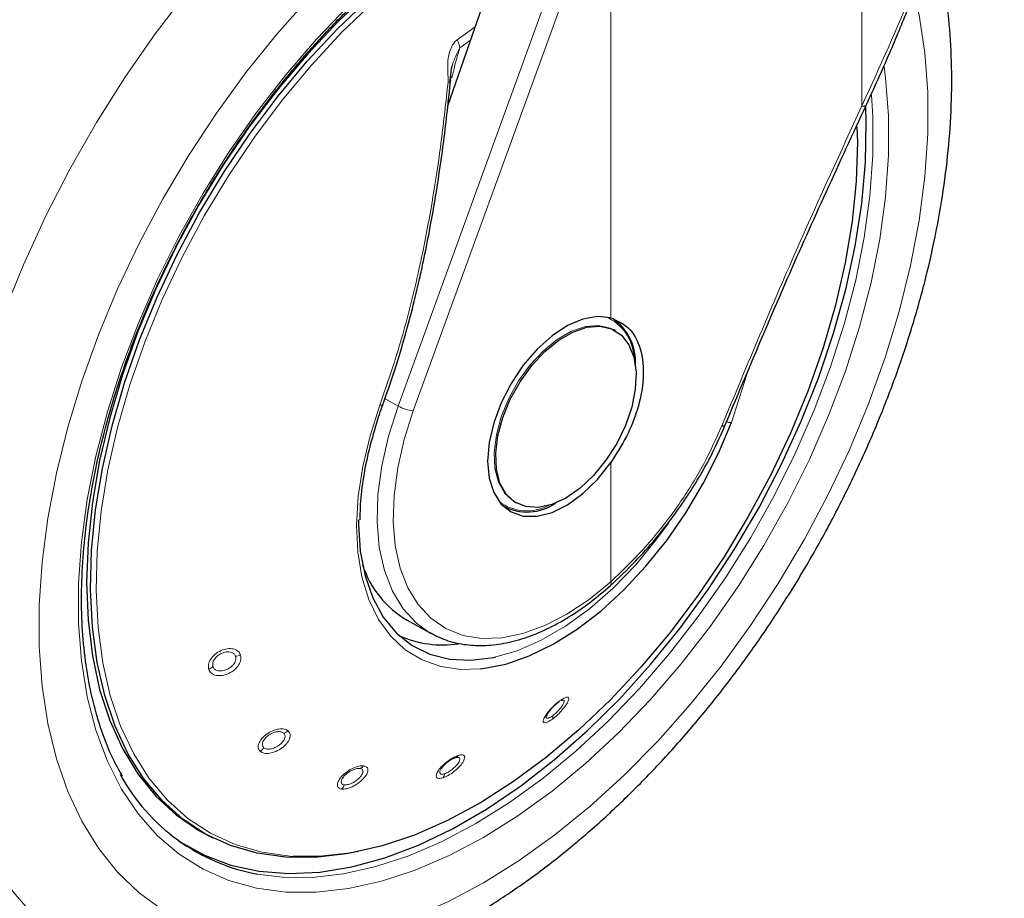
# Model space of a CAD drawing. Units: millimetres. Extents: x 0 to 210, y 0 to 297.
# Drawn here: x 161 to 165, y 125 to 129 of the extents above; entities that cross this region are included whole.
import ezdxf

# ---------------------------------------------------------------- set-up
doc = ezdxf.new("R2010")
doc.units = ezdxf.units.MM
doc.linetypes.add('SLD-Durchgehend', pattern=[0])

msp = doc.modelspace()

# ---------------------------------------------------------------- linework, layer by layer
at = {"color": 8, "linetype": 'SLD-Durchgehend', "lineweight": 18}
for p, q in [((164.79701, 128.44927), (164.79701, 129.60375)), ((163.64468, 129.50127), (162.78948, 127.15026)), ((163.71063, 129.48007), (162.85543, 127.12906)), ((163.71063, 127.53252), (163.71063, 129.48007)), ((163.12388, 128.79147), (163.04576, 128.73553)), ((163.05681, 128.70004), (163.10395, 128.73439)), ((164.23205, 127.07912), (164.29847, 127.28645)), ((162.78948, 127.15026), (162.73288, 127.18247)), ((163.71063, 126.38991), (163.71063, 126.90553))]:
    msp.add_line(p, q, dxfattribs=at)
at = {"color": 7, "linetype": 'SLD-Durchgehend', "lineweight": 25}
for p, q in [((163.00461, 128.44993), (163.39153, 129.55787)), ((163.72386, 127.52428), (163.7448, 127.50263)), ((163.7308, 127.47568), (163.72442, 127.47936)), ((162.7237, 127.1554), (162.72376, 127.15555)), ((163.24392, 126.71754), (163.24971, 126.7142)), ((163.29445, 126.73456), (163.30083, 126.73088)), ((162.82894, 126.22316), (162.93355, 126.16572)), ((162.9247, 126.17074), (162.93355, 126.16572)), ((161.97127, 125.29004), (161.98825, 125.28163))]:
    msp.add_line(p, q, dxfattribs=at)
at = {"color": 8, "linetype": 'SLD-Durchgehend', "lineweight": 18, "flags": 128}
for points in [[(162.97055, 129.91747), (162.80685, 129.81582), (162.64409, 129.70043), (162.48321, 129.57196), (162.32511, 129.43116), (162.17072, 129.27883), (162.0209, 129.11584), (161.87652, 128.94312), (161.73841, 128.76167), (161.60736, 128.57252), (161.48411, 128.37676), (161.36938, 128.17551), (161.26382, 127.96992), (161.16804, 127.76117), (161.08258, 127.55046), (161.00793, 127.33898), (160.94453, 127.12796), (160.89273, 126.9186), (160.85284, 126.7121), (160.82507, 126.50965), (160.80959, 126.31239), (160.80649, 126.12147), (160.81579, 125.93798), (160.83742, 125.76297), (160.87128, 125.59743), (160.91716, 125.44233), (160.9748, 125.29854), (161.04388, 125.16689), (161.12399, 125.04813), (161.21467, 124.94295), (161.31542, 124.85195), (161.42564, 124.77565), (161.54471, 124.71448), (161.67195, 124.6688), (161.72822, 124.65416)], [(165.02413, 128.93278), (165.04453, 128.84168), (165.06939, 128.67943), (165.08185, 128.50828), (165.08185, 128.32936), (165.06939, 128.14382), (165.04453, 127.95287), (165.00745, 127.75774), (164.95838, 127.5597), (164.89765, 127.36003), (164.82565, 127.16004), (164.74284, 126.96101), (164.64975, 126.76423), (164.54701, 126.57099), (164.43526, 126.38254), (164.31524, 126.2001), (164.18773, 126.02484), (164.05354, 125.85792), (163.91356, 125.70041), (163.76869, 125.55332), (163.61986, 125.41763), (163.46805, 125.2942), (163.31423, 125.18384), (163.15942, 125.08726), (163.0046, 125.00509), (162.85079, 124.93786), (162.69897, 124.88601), (162.55015, 124.84988), (162.40527, 124.82969), (162.26529, 124.82558), (162.13111, 124.83758), (162.00359, 124.86561), (161.88357, 124.90948), (161.77183, 124.96892), (161.66908, 125.04353), (161.576, 125.13283), (161.49319, 125.23625), (161.42118, 125.35311), (161.36045, 125.48265), (161.31138, 125.62404), (161.2743, 125.77636), (161.24945, 125.93862), (161.23698, 126.10976), (161.23698, 126.28868), (161.24945, 126.47422), (161.2743, 126.66518), (161.31138, 126.86031), (161.36045, 127.05835), (161.42118, 127.25801), (161.49319, 127.45801), (161.576, 127.65704), (161.66908, 127.85381), (161.77183, 128.04705), (161.88357, 128.2355), (162.00359, 128.41795), (162.13111, 128.5932), (162.26529, 128.76012), (162.40527, 128.91764), (162.55015, 129.06472), (162.69897, 129.20041), (162.85079, 129.32384), (163.0046, 129.4342), (163.15942, 129.53078), (163.15942, 129.53078)], [(163.15942, 125.28326), (163.01065, 125.20467), (162.86294, 125.14125), (162.71738, 125.09344), (162.575, 125.0616), (162.43683, 125.04595), (162.30387, 125.04661), (162.17707, 125.06356), (162.05735, 125.0967), (161.94557, 125.14577), (161.84254, 125.21043), (161.74899, 125.29022), (161.66561, 125.38454), (161.59299, 125.49274), (161.53165, 125.61401), (161.48205, 125.74751), (161.44452, 125.89225), (161.41936, 126.0472), (161.40673, 126.21124), (161.40673, 126.38319), (161.41936, 126.56182), (161.44452, 126.74582), (161.48205, 126.93389), (161.53165, 127.12465), (161.59299, 127.31675), (161.66561, 127.50879), (161.74899, 127.69939), (161.84254, 127.88717), (161.94557, 128.0708), (162.05735, 128.24893), (162.17707, 128.42029), (162.30387, 128.58364), (162.43683, 128.73781), (162.575, 128.88169), (162.71738, 129.01424), (162.86294, 129.1345), (163.01065, 129.2416), (163.15942, 129.33478), (163.30819, 129.41337), (163.34745, 129.43166)], [(162.33555, 125.20104), (162.32169, 125.20195), (162.19983, 125.21917), (162.08503, 125.25239), (161.97817, 125.30135), (161.88005, 125.36568), (161.79143, 125.4449), (161.71297, 125.5384), (161.64528, 125.64547), (161.58885, 125.7653), (161.54414, 125.89698), (161.51146, 126.03952), (161.49108, 126.19181), (161.48314, 126.35272), (161.48771, 126.52102), (161.50475, 126.69543), (161.53414, 126.87463), (161.57564, 127.05725), (161.62894, 127.24192), (161.69365, 127.42722), (161.76926, 127.61175), (161.85521, 127.79411), (161.95083, 127.97292), (162.05542, 128.14681), (162.16816, 128.31447), (162.28821, 128.47462), (162.41465, 128.62605), (162.54652, 128.76761), (162.68283, 128.89822), (162.82254, 129.01689), (162.96457, 129.12273), (163.10787, 129.21492), (163.25134, 129.29276), (163.30834, 129.31966)], [(164.89306, 128.61952), (164.89948, 128.57084), (164.9121, 128.4068), (164.9121, 128.23485), (164.89948, 128.05623), (164.87431, 127.87222), (164.83679, 127.68416), (164.78718, 127.49339), (164.72585, 127.3013), (164.65323, 127.10926), (164.56984, 126.91866), (164.4763, 126.73087), (164.37326, 126.54725), (164.26148, 126.36912), (164.14176, 126.19775), (164.01496, 126.0344), (163.882, 125.88023), (163.74383, 125.73635), (163.60145, 125.60381), (163.45589, 125.48355), (163.30819, 125.37644), (163.15942, 125.28326)], [(164.83853, 128.49525), (164.84398, 128.40372), (164.84398, 128.23522), (164.8316, 128.06019), (164.80694, 127.87989), (164.77018, 127.6956), (164.72157, 127.50867), (164.66147, 127.32044), (164.5903, 127.13226), (164.5086, 126.94549), (164.41693, 126.76148), (164.31597, 126.58155), (164.20644, 126.407), (164.08912, 126.23908), (163.96487, 126.07901), (163.83459, 125.92794), (163.69919, 125.78696), (163.55968, 125.65708), (163.41704, 125.53924), (163.27231, 125.43428), (163.12653, 125.34297), (162.98075, 125.26597), (162.83602, 125.20382), (162.69338, 125.15697), (162.55386, 125.12577), (162.41847, 125.11044), (162.28818, 125.11108), (162.18311, 125.12401)], [(163.29507, 126.73421), (163.28906, 126.73783), (163.2514, 126.77227), (163.22431, 126.82042), (163.20889, 126.88029), (163.20577, 126.94944), (163.21509, 127.02504), (163.23645, 127.104), (163.269, 127.18308), (163.31138, 127.25904), (163.36188, 127.32877), (163.41841, 127.38942), (163.47867, 127.43851), (163.5402, 127.47403), (163.60046, 127.49452), (163.65699, 127.49914), (163.70749, 127.4877), (163.72442, 127.47936)], [(162.7114, 127.15469), (162.66822, 127.02064), (162.63668, 126.88811), (162.61723, 126.75903), (162.61016, 126.63524), (162.61556, 126.51855), (162.63336, 126.41062), (162.66331, 126.31302), (162.70496, 126.22715), (162.75772, 126.15425), (162.82083, 126.09538), (162.89338, 126.05137), (162.97433, 126.02288), (163.06249, 126.0103), (163.14442, 126.01248)], [(162.78948, 127.15026), (162.748, 127.0202), (162.71872, 126.89188), (162.70213, 126.76747), (162.6985, 126.64902), (162.70789, 126.53853), (162.73016, 126.43783), (162.76492, 126.34861), (162.8116, 126.27236), (162.86942, 126.21036), (162.9247, 126.17074)], [(162.7114, 127.15469), (162.71592, 127.154), (162.71959, 127.15386), (162.72219, 127.15427), (162.7236, 127.15522), (162.7237, 127.1554)], [(162.85543, 127.12906), (162.81583, 127.00489), (162.78788, 126.88239), (162.77203, 126.76361), (162.76857, 126.65054), (162.77754, 126.54505), (162.7988, 126.44891), (162.83199, 126.36374), (162.87655, 126.29095), (162.93175, 126.23175), (162.99665, 126.18714), (163.07018, 126.15787), (163.15111, 126.14441), (163.23808, 126.147), (163.32965, 126.16559), (163.42428, 126.19988), (163.52039, 126.24929), (163.61637, 126.31298), (163.71063, 126.38991)], [(163.21249, 126.06424), (163.3049, 126.0913), (163.40919, 126.13667), (163.51427, 126.19763), (163.6185, 126.27322), (163.72025, 126.36225), (163.81793, 126.46335), (163.91003, 126.57494), (163.96027, 126.64372)]]:
    msp.add_lwpolyline(points, dxfattribs=at)
at = {"color": 7, "linetype": 'SLD-Durchgehend', "lineweight": 25, "flags": 128}
for points in [[(162.61742, 125.22229), (162.5649, 125.21221), (162.43096, 125.19708), (162.30222, 125.19817), (162.17965, 125.21549), (162.06418, 125.2489), (161.9567, 125.29815), (161.85802, 125.36285), (161.76888, 125.44253), (161.68997, 125.53657), (161.62188, 125.64426), (161.56513, 125.76479), (161.52015, 125.89723), (161.48729, 126.04059), (161.46679, 126.19377), (161.45881, 126.35561), (161.4634, 126.52489), (161.48054, 126.70031), (161.51009, 126.88054), (161.55184, 127.06423), (161.60545, 127.24996), (161.67053, 127.43634), (161.74658, 127.62194), (161.83303, 127.80536), (161.92921, 127.9852), (162.0344, 128.1601), (162.14779, 128.32873), (162.26854, 128.48981), (162.39571, 128.64212), (162.52835, 128.7845), (162.66545, 128.91587), (162.80596, 129.03523), (162.94882, 129.14168), (163.09295, 129.2344), (163.23725, 129.3127), (163.31916, 129.35064)], [(163.09901, 129.25801), (162.95455, 129.16732), (162.81118, 129.06276), (162.67, 128.94512), (162.53209, 128.81529), (162.39849, 128.67427), (162.27022, 128.52311), (162.14826, 128.36299), (162.03354, 128.1951), (161.92693, 128.02074), (161.82923, 127.84123), (161.7412, 127.65794), (161.6635, 127.47225), (161.59673, 127.28558), (161.5414, 127.09936), (161.49791, 126.91501), (161.46661, 126.73391), (161.44774, 126.55746), (161.44143, 126.38699), (161.44774, 126.22381), (161.46661, 126.06914), (161.49791, 125.92419), (161.5414, 125.79003), (161.59673, 125.6677), (161.6635, 125.55813), (161.7412, 125.46215), (161.82923, 125.38049), (161.92693, 125.31378), (161.97127, 125.29004)], [(161.83952, 125.26913), (161.84631, 125.26464), (161.9519, 125.20626), (162.06598, 125.16371), (162.18771, 125.13729), (162.31619, 125.12722), (162.45046, 125.13356), (162.58954, 125.15626), (162.73238, 125.19515), (162.87794, 125.24996), (163.02514, 125.32027), (163.17289, 125.40556), (163.32008, 125.5052), (163.46564, 125.61846), (163.60849, 125.74449), (163.74757, 125.88236), (163.88184, 126.03105), (164.01032, 126.18946), (164.13205, 126.35642), (164.24613, 126.53069), (164.35172, 126.71098), (164.44803, 126.89595), (164.53436, 127.08425), (164.61006, 127.27446), (164.67457, 127.46519), (164.72742, 127.65502), (164.76821, 127.84255), (164.79665, 128.02638), (164.81251, 128.20516), (164.81569, 128.37757), (164.81341, 128.44435)], [(164.79701, 128.44927), (164.80452, 128.44851), (164.8104, 128.44898), (164.81438, 128.45063), (164.81608, 128.45284)], [(164.77582, 128.35845), (164.77732, 128.29219), (164.77223, 128.12362), (164.75467, 127.94898), (164.72478, 127.76961), (164.68278, 127.58688), (164.62899, 127.40216), (164.56383, 127.21686), (164.48777, 127.03239), (164.40141, 126.85015), (164.30539, 126.67152), (164.20046, 126.49786), (164.08739, 126.33049), (163.96706, 126.17068), (163.84037, 126.01963), (163.70829, 125.87851), (163.57182, 125.74838), (163.432, 125.63022), (163.28989, 125.52494), (163.14656, 125.43333), (163.00311, 125.3561), (162.86063, 125.29382), (162.72019, 125.24697), (162.58286, 125.2159), (162.44969, 125.20086), (162.33555, 125.20104)], [(163.71063, 127.53252), (163.65275, 127.53821), (163.5893, 127.52662), (163.52281, 127.49822), (163.45592, 127.45413), (163.39131, 127.39613), (163.33155, 127.32651), (163.27902, 127.24805), (163.23582, 127.16389), (163.20367, 127.07738), (163.18385, 126.99197), (163.17716, 126.91106), (163.18385, 126.83788), (163.20367, 126.77534), (163.23582, 126.72595), (163.27902, 126.69167), (163.33155, 126.67386), (163.39131, 126.67324), (163.45592, 126.68984), (163.52281, 126.72298), (163.5893, 126.77135), (163.65275, 126.83302), (163.71063, 126.90553)], [(163.51582, 126.75216), (163.45461, 126.72402), (163.39591, 126.7114), (163.34212, 126.71482), (163.29544, 126.73415), (163.25778, 126.76859), (163.23069, 126.81673), (163.21527, 126.87661), (163.21215, 126.94576), (163.22147, 127.02136), (163.24283, 127.10032), (163.27538, 127.17939), (163.31776, 127.25535), (163.36826, 127.32509), (163.42479, 127.38574), (163.48505, 127.43483), (163.54658, 127.47035), (163.60684, 127.49083), (163.66337, 127.49546), (163.71387, 127.48402), (163.75626, 127.457), (163.7888, 127.41549), (163.81017, 127.36121), (163.81948, 127.29636), (163.81637, 127.22361), (163.80094, 127.14594), (163.77385, 127.06651), (163.73619, 126.98859), (163.68951, 126.91537), (163.63572, 126.84984), (163.57702, 126.79469), (163.51582, 126.75216)], [(163.14442, 126.01248), (163.15661, 126.01382), (163.25533, 126.03338), (163.35722, 126.06872), (163.46081, 126.11931), (163.56461, 126.18442), (163.66713, 126.26313), (163.76688, 126.35429), (163.86242, 126.45658), (163.95238, 126.56854), (164.03546, 126.68855), (164.11047, 126.81487), (164.17631, 126.94569), (164.23205, 127.07912)], [(164.19087, 127.06443), (164.19724, 127.06424), (164.20201, 127.06501), (164.20498, 127.06671), (164.20598, 127.06868)], [(162.61831, 126.65764), (162.61833, 126.63913), (162.62607, 126.52258), (162.6468, 126.4156), (162.68021, 126.31985), (162.72578, 126.23682), (162.78279, 126.1678), (162.85036, 126.11389), (162.92744, 126.07591), (163.01281, 126.05445), (163.10516, 126.04986), (163.20303, 126.06221), (163.21249, 126.06424)]]:
    msp.add_lwpolyline(points, dxfattribs=at)
at = {"color": 8, "linetype": 'SLD-Durchgehend', "lineweight": 18}
for centre, radius, start, end in [((162.93017, 128.68005), 0.12821, 8.97501, 25.63753), ((163.01404, 128.61396), 0.06171, 262.57134, 272.18922), ((163.60623, 127.34948), 0.20465, 2.76845, 66.27968), ((162.87335, 127.29796), 0.16985, 240.41343, 263.9465), ((164.22915, 127.12462), 0.04559, 247.75942, 273.64559), ((163.34737, 126.89609), 0.19975, 232.85198, 298.11064), ((163.69621, 126.38309), 0.01595, 321.05012, 25.32513), ((162.07902, 126.13504), 0.06799, 275.98909, 295.05341), ((161.94495, 126.06697), 0.0622, 294.05529, 314.29298), ((163.47629, 125.87836), 0.01299, 290.33139, 341.37591), ((163.431, 125.80487), 0.02856, 340.89762, 10.86769), ((162.28132, 125.7882), 0.05501, 284.06981, 306.85099), ((162.15686, 125.70515), 0.06135, 305.84883, 327.02376), ((163.02642, 125.65232), 0.02666, 292.89395, 327.94288), ((162.61075, 125.62107), 0.0414, 289.93439, 317.33788), ((162.94899, 125.56421), 0.0422, 326.96764, 352.69901), ((162.50556, 125.53021), 0.05451, 316.30561, 339.08571)]:
    msp.add_arc(centre, radius, start, end, dxfattribs=at)
at = {"color": 7, "linetype": 'SLD-Durchgehend', "lineweight": 25}
for centre, radius, start, end in [((163.59007, 127.34163), 0.22724, 356.23396, 55.22684), ((163.34773, 126.91028), 0.21872, 241.51621, 304.89475), ((163.04814, 126.59718), 0.43352, 197.86602, 239.62615), ((162.98317, 126.58026), 0.46399, 246.10194, 278.5139), ((162.33746, 125.9641), 0.85415, 208.54385, 259.5895)]:
    msp.add_arc(centre, radius, start, end, dxfattribs=at)
for points, knots in [([(162.69264, 130.59247), (162.64766, 130.58009), (162.54822, 130.55273), (162.39379, 130.49293), (162.22986, 130.41682), (162.06632, 130.32641), (161.90419, 130.22289), (161.74438, 130.10687), (161.58772, 129.97914), (161.43494, 129.84048), (161.28673, 129.6917), (161.14374, 129.53359), (161.00661, 129.36699), (160.87595, 129.19275), (160.75233, 129.01173), (160.63634, 128.82482), (160.5285, 128.63292), (160.42936, 128.43697), (160.3394, 128.23788), (160.25908, 128.03661), (160.18885, 127.83407), (160.12909, 127.63121), (160.08021, 127.42893), (160.04254, 127.22817), (160.01644, 127.02983), (160.00221, 126.83483), (160.00016, 126.64412), (160.01056, 126.45869), (160.0336, 126.27964), (160.06941, 126.10815), (160.11792, 125.9454), (160.17899, 125.79276), (160.25179, 125.65099), (160.33702, 125.52268), (160.40302, 125.4366), (160.44354, 125.39732), (160.44854, 125.39248)], [0, 0, 0, 0, 0.0249036, 0.0550574, 0.0854285, 0.1159282, 0.1464843, 0.177034, 0.2075485, 0.2380141, 0.2684269, 0.2987893, 0.3291073, 0.3593897, 0.3896464, 0.4198882, 0.4501263, 0.480371, 0.5106312, 0.5409185, 0.5712444, 0.6016203, 0.6320566, 0.6625622, 0.693143, 0.7238003, 0.754527, 0.785304, 0.8160832, 0.8467929, 0.8773426, 0.9076247, 0.9375315, 0.9669796, 0.9959321, 1, 1, 1, 1]), ([(164.81608, 128.45285), (164.85035, 128.5275), (164.91364, 128.66537), (164.99375, 128.85998), (165.05601, 129.02152), (165.10323, 129.15186), (165.14877, 129.28379), (165.2025, 129.44888), (165.27002, 129.67718), (165.3462, 129.96779), (165.38967, 130.18563), (165.41341, 130.30462)], [0, 0, 0, 0, 0.1290055, 0.238248, 0.3277384, 0.3974807, 0.4524201, 0.5427966, 0.6641695, 0.8165569, 1, 1, 1, 1]), ([(161.59738, 125.54722), (161.58314, 125.57233), (161.54891, 125.63265), (161.50608, 125.74146), (161.46776, 125.8706), (161.44038, 126.00957), (161.4237, 126.15699), (161.41797, 126.3121), (161.42322, 126.47386), (161.43946, 126.64126), (161.46662, 126.8132), (161.50454, 126.98856), (161.55302, 127.16619), (161.61174, 127.34493), (161.68033, 127.5236), (161.75837, 127.70102), (161.84535, 127.87602), (161.9407, 128.04746), (162.0438, 128.2142), (162.15396, 128.37516), (162.27047, 128.52927), (162.39254, 128.67552), (162.51936, 128.81297), (162.65008, 128.94071), (162.78384, 129.05794), (162.91971, 129.16387), (163.04013, 129.2465), (163.13897, 129.30666), (163.23344, 129.35964), (163.29842, 129.38991), (163.33956, 129.40907)], [0, 0, 0, 0, 0.0267767, 0.0643317, 0.1017629, 0.1391138, 0.17642, 0.2137071, 0.2509904, 0.2882783, 0.3255774, 0.3628904, 0.4002176, 0.4375581, 0.4749101, 0.5122711, 0.5496386, 0.5870099, 0.6243822, 0.6617521, 0.6991164, 0.7364722, 0.7738167, 0.8111473, 0.8484617, 0.8857578, 0.923035, 0.9466871, 0.9662469, 1, 1, 1, 1]), ([(161.73863, 124.65374), (161.76187, 124.64815), (161.83188, 124.63132), (161.95382, 124.61914), (162.10364, 124.61627), (162.25801, 124.62897), (162.416, 124.65635), (162.57691, 124.69874), (162.7398, 124.75595), (162.90111, 124.82659), (163.0168, 124.88698), (163.10698, 124.93839), (163.19956, 124.99398), (163.3361, 125.08508), (163.49499, 125.20506), (163.65046, 125.33647), (163.80181, 125.47854), (163.94837, 125.63049), (164.0895, 125.79148), (164.22457, 125.96069), (164.35298, 126.13726), (164.47415, 126.32031), (164.58752, 126.50896), (164.69255, 126.7023), (164.78873, 126.89939), (164.87557, 127.09929), (164.95262, 127.30108), (165.01945, 127.50383), (165.07567, 127.7066), (165.1209, 127.90848), (165.1548, 128.10855), (165.17703, 128.3059), (165.18726, 128.49958), (165.18534, 128.68872), (165.17046, 128.87197), (165.14661, 129.03498), (165.12173, 129.1331), (165.11105, 129.17523)], [0, 0, 0, 0, 0.01404658, 0.04230975, 0.07094712, 0.10002231, 0.12954876, 0.15949102, 0.18977596, 0.22031109, 0.24958236, 0.2547456, 0.2712315, 0.30203655, 0.33280378, 0.3635297, 0.39420423, 0.42482576, 0.45539814, 0.48592858, 0.51642628, 0.5469016, 0.57736555, 0.60782949, 0.63830273, 0.66879539, 0.69931921, 0.72988579, 0.76050624, 0.79119072, 0.82194738, 0.85278093, 0.8836902, 0.9146647, 0.94568006, 0.97667351, 1, 1, 1, 1]), ([(163.0164, 128.5523), (163.01692, 128.56699), (163.01768, 128.58862), (163.02088, 128.612), (163.02329, 128.61975), (163.0239, 128.62171)], [0, 0, 0, 0, 0.6123661, 0.9017452, 1, 1, 1, 1]), ([(162.72371, 127.1554), (162.74379, 127.21289), (162.78089, 127.31905), (162.82476, 127.4689), (162.85738, 127.59308), (162.88112, 127.69303), (162.90331, 127.79394), (162.92853, 127.9198), (162.95864, 128.09281), (162.99065, 128.31139), (163.00787, 128.47296), (163.01727, 128.5612)], [0, 0, 0, 0, 0.1290758, 0.2383877, 0.3279349, 0.3977251, 0.4526834, 0.5430549, 0.6644096, 0.8167291, 1, 1, 1, 1]), ([(164.20598, 127.06868), (164.29437, 127.28006), (164.48972, 127.74721), (164.70062, 128.20319), (164.81608, 128.45285)], [0, 0, 0, 0, 0.4524898, 1, 1, 1, 1]), ([(163.71063, 127.53252), (163.74028, 127.51888), (163.79958, 127.4916), (163.84797, 127.3889), (163.85557, 127.26505), (163.82908, 127.13686), (163.78164, 127.01607), (163.7343, 126.94238), (163.71063, 126.90553)], [0, 0, 0, 0, 0.1865443, 0.3730673, 0.5594814, 0.7062759, 0.8531465, 1, 1, 1, 1]), ([(162.69149, 127.05681), (162.69291, 127.06216), (162.70162, 127.09486), (162.71367, 127.12789), (162.72375, 127.15552)], [0, 0, 0, 0, 0.1633854, 1, 1, 1, 1]), ([(162.6262, 126.65815), (162.62616, 126.67525), (162.62603, 126.72928), (162.63778, 126.82677), (162.65872, 126.94299), (162.68108, 127.02066), (162.69149, 127.05681)], [0, 0, 0, 0, 0.1387457, 0.4386406, 0.7386416, 1, 1, 1, 1]), ([(163.70771, 126.37236), (163.74435, 126.40671), (163.81144, 126.4696), (163.89874, 126.56811), (163.96479, 126.65116), (164.0133, 126.71831), (164.05544, 126.78113), (164.10079, 126.85468), (164.15492, 126.9524), (164.18774, 127.02705), (164.20593, 127.06842)], [0, 0, 0, 0, 0.1833135, 0.3356495, 0.456986, 0.5472961, 0.6178685, 0.7144045, 0.8417651, 1, 1, 1, 1]), ([(162.92396, 126.17124), (162.94743, 126.1592), (162.99456, 126.13504), (163.074, 126.11666), (163.15838, 126.11165), (163.24735, 126.12136), (163.3397, 126.14546), (163.43422, 126.18377), (163.52938, 126.23597), (163.62159, 126.29866), (163.68039, 126.34893), (163.70863, 126.37307)], [0, 0, 0, 0, 0.1085962, 0.2179544, 0.3279755, 0.4393057, 0.5520027, 0.6657041, 0.7799435, 0.8943554, 1, 1, 1, 1]), ([(163.48081, 125.86618), (163.47624, 125.86258), (163.46902, 125.85688), (163.45889, 125.84708), (163.45027, 125.83784), (163.44258, 125.82833), (163.43594, 125.81861), (163.43358, 125.8135), (163.43226, 125.81064)], [0, 0, 0, 0, 0.22384067, 0.35416965, 0.49622649, 0.67475466, 0.81811487, 1, 1, 1, 1]), ([(163.03679, 125.62776), (163.03212, 125.6259), (163.02474, 125.62295), (163.01329, 125.616), (163.00308, 125.60876), (162.99321, 125.60036), (162.98363, 125.5907), (162.97917, 125.58463), (162.97663, 125.58118)], [0, 0, 0, 0, 0.2246665, 0.3547841, 0.4962136, 0.6712457, 0.8134555, 1, 1, 1, 1]), ([(160.44609, 125.39616), (160.45926, 125.38136), (160.51812, 125.31521), (160.63442, 125.20966), (160.79348, 125.08125), (160.96168, 124.9678), (161.13676, 124.8687), (161.31779, 124.784), (161.50393, 124.71545), (161.6418, 124.67268), (161.71813, 124.6573), (161.73005, 124.6549)], [0, 0, 0, 0, 0.0395265, 0.176595, 0.3123356, 0.4468843, 0.5803748, 0.7129369, 0.8446757, 0.9757335, 1, 1, 1, 1])]:
    msp.add_open_spline(points, degree=3, knots=knots, dxfattribs=at)
at = {"color": 8, "linetype": 'SLD-Durchgehend', "lineweight": 18}
for points, knots in [([(164.79701, 128.44927), (164.87309, 128.61563), (165.02569, 128.94931), (165.19543, 129.43773), (165.32543, 129.88987), (165.38295, 130.16789), (165.41099, 130.30342)], [0, 0, 0, 0, 0.2852151, 0.572068, 0.7913862, 1, 1, 1, 1]), ([(163.04576, 128.73553), (163.04108, 128.73134), (163.03101, 128.72232), (163.01874, 128.70098), (163.00893, 128.67164), (163.0029, 128.63122), (163.00568, 128.5909), (163.00598, 128.56337), (163.00609, 128.55306)], [0, 0, 0, 0, 0.1063017, 0.2290077, 0.3837112, 0.5794055, 0.8425291, 1, 1, 1, 1]), ([(163.01335, 128.55295), (163.01591, 128.57864), (163.02107, 128.63045), (163.04483, 128.67673), (163.05681, 128.70006)], [0, 0, 0, 0, 0.4959102, 1, 1, 1, 1]), ([(163.02163, 128.56973), (163.02543, 128.58544), (163.03224, 128.61356), (163.04243, 128.65068), (163.05068, 128.67845), (163.055, 128.69367), (163.05681, 128.70006)], [0, 0, 0, 0, 0.3633849, 0.6503264, 0.8534562, 1, 1, 1, 1]), ([(163.00609, 128.55306), (162.99684, 128.4678), (162.97966, 128.30949), (162.94673, 128.0867), (162.91161, 127.88811), (162.86535, 127.66924), (162.80316, 127.42332), (162.74209, 127.24453), (162.7114, 127.15469)], [0, 0, 0, 0, 0.1780153, 0.3305325, 0.4681747, 0.5981303, 0.7980756, 1, 1, 1, 1]), ([(164.19087, 127.06443), (164.30039, 127.3272), (164.49502, 127.79416), (164.70513, 128.24996), (164.79701, 128.44927)], [0, 0, 0, 0, 0.5627267, 1, 1, 1, 1]), ([(163.71063, 126.38991), (163.76391, 126.44125), (163.87099, 126.54443), (164.00613, 126.72106), (164.11536, 126.89611), (164.16567, 127.00826), (164.19087, 127.06443)], [0, 0, 0, 0, 0.2767291, 0.5562269, 0.7777276, 1, 1, 1, 1]), ([(162.10782, 126.07345), (162.10465, 126.07939), (162.09831, 126.09125), (162.07723, 126.10043), (162.0512, 126.10129), (162.02292, 126.0931), (161.99681, 126.07686), (161.97738, 126.05511), (161.96688, 126.03106), (161.96917, 126.01711), (161.97031, 126.01018)], [0, 0, 0, 0, 0.1237959, 0.2472903, 0.3700122, 0.4948818, 0.6218896, 0.7488398, 0.8753574, 1, 1, 1, 1]), ([(161.97031, 126.01018), (161.97349, 126.00422), (161.97992, 125.99222), (162.00149, 125.98317), (162.02827, 125.98288), (162.05687, 125.99186), (162.08246, 126.00839), (162.10111, 126.02965), (162.11121, 126.05295), (162.10895, 126.06662), (162.10782, 126.07345)], [0, 0, 0, 0, 0.1244414, 0.250792, 0.3775819, 0.5046423, 0.6302503, 0.7534644, 0.8767583, 1, 1, 1, 1]), ([(162.08612, 126.06742), (162.08415, 126.07127), (162.08104, 126.07737), (162.07245, 126.08289), (162.06308, 126.08611), (162.05177, 126.08691), (162.03865, 126.08501), (162.02395, 126.07994), (162.01064, 126.07168), (162.00055, 126.06221), (161.99227, 126.05149), (161.986, 126.03713), (161.98759, 126.02735), (161.98839, 126.02245)], [0, 0, 0, 0, 0.1120507, 0.1772865, 0.24839, 0.3377606, 0.4095229, 0.5005573, 0.6169476, 0.6823148, 0.7523396, 0.8761245, 1, 1, 1, 1]), ([(161.98839, 126.02245), (161.99064, 126.01824), (161.99515, 126.00982), (162.01022, 126.00351), (162.02888, 126.00319), (162.04727, 126.00876), (162.06156, 126.01706), (162.07226, 126.02608), (162.08007, 126.03556), (162.08506, 126.04526), (162.08818, 126.05608), (162.08692, 126.06302), (162.08612, 126.06742)], [0, 0, 0, 0, 0.1239556, 0.2478206, 0.3716895, 0.4989977, 0.5909496, 0.6625545, 0.7513534, 0.8222184, 0.8874176, 1, 1, 1, 1]), ([(163.45799, 125.79552), (163.46514, 125.80124), (163.47954, 125.81277), (163.50082, 125.83522), (163.51774, 125.85732), (163.52774, 125.87595), (163.52931, 125.88804), (163.52245, 125.8919), (163.50849, 125.88773), (163.49523, 125.87872), (163.4886, 125.87421)], [0, 0, 0, 0, 0.1244326, 0.2507809, 0.3775683, 0.5046275, 0.6302376, 0.7534591, 0.8767528, 1, 1, 1, 1]), ([(163.4886, 125.87421), (163.48148, 125.86854), (163.46724, 125.85721), (163.44618, 125.83546), (163.42927, 125.81403), (163.41879, 125.7954), (163.41664, 125.78259), (163.42341, 125.77799), (163.43773, 125.78185), (163.45127, 125.79099), (163.45799, 125.79552)], [0, 0, 0, 0, 0.1237903, 0.2472846, 0.3700004, 0.4948623, 0.6218644, 0.7488149, 0.8753371, 1, 1, 1, 1]), ([(163.45905, 125.81026), (163.4641, 125.8143), (163.47421, 125.82238), (163.48907, 125.83806), (163.50096, 125.85354), (163.50756, 125.86562), (163.50924, 125.87285), (163.50809, 125.8768), (163.50465, 125.87803), (163.50015, 125.87731), (163.49681, 125.87575), (163.49565, 125.87521)], [0, 0, 0, 0, 0.14419738, 0.28828923, 0.43236378, 0.5804842, 0.68752918, 0.77080935, 0.8740533, 0.9564749, 1, 1, 1, 1]), ([(163.43226, 125.81064), (163.43141, 125.80758), (163.43008, 125.8028), (163.43215, 125.79958), (163.43626, 125.79835), (163.44483, 125.80068), (163.45431, 125.80706), (163.45905, 125.81026)], [0, 0, 0, 0, 0.2330057, 0.3638906, 0.5041155, 0.7519672, 1, 1, 1, 1]), ([(162.31432, 125.74418), (162.30913, 125.74739), (162.29876, 125.75381), (162.27407, 125.75366), (162.24695, 125.74601), (162.22041, 125.73121), (162.19869, 125.71133), (162.18563, 125.68965), (162.18252, 125.66917), (162.18939, 125.65998), (162.19279, 125.65542)], [0, 0, 0, 0, 0.1237959, 0.2472903, 0.3700122, 0.4948818, 0.6218895, 0.7488398, 0.8753574, 1, 1, 1, 1]), ([(162.19279, 125.65542), (162.198, 125.65222), (162.20851, 125.64575), (162.23372, 125.64625), (162.26148, 125.65464), (162.2881, 125.67016), (162.30918, 125.69002), (162.32155, 125.71101), (162.32443, 125.73073), (162.31769, 125.7397), (162.31432, 125.74418)], [0, 0, 0, 0, 0.1244412, 0.2507917, 0.3775816, 0.504642, 0.6302501, 0.7534642, 0.8767582, 1, 1, 1, 1]), ([(162.2947, 125.73484), (162.29142, 125.73695), (162.28625, 125.74029), (162.27561, 125.74149), (162.26491, 125.74082), (162.25298, 125.7378), (162.24007, 125.73228), (162.22654, 125.72401), (162.21546, 125.71388), (162.20808, 125.70393), (162.20299, 125.69366), (162.20113, 125.68143), (162.20593, 125.67498), (162.20833, 125.67176)], [0, 0, 0, 0, 0.1120507, 0.1772865, 0.24839, 0.3377606, 0.4095229, 0.5005572, 0.6169476, 0.6823148, 0.7523396, 0.8761245, 1, 1, 1, 1]), ([(162.20833, 125.67176), (162.21202, 125.66949), (162.21939, 125.66495), (162.23699, 125.66531), (162.25638, 125.67107), (162.27356, 125.68091), (162.28563, 125.69134), (162.29376, 125.70114), (162.29875, 125.71034), (162.30077, 125.7188), (162.30048, 125.72745), (162.29694, 125.73198), (162.2947, 125.73484)], [0, 0, 0, 0, 0.1239556, 0.2478205, 0.3716891, 0.4989976, 0.5909501, 0.6625549, 0.7513533, 0.8222182, 0.8874174, 1, 1, 1, 1]), ([(163.04902, 125.63817), (163.04176, 125.63522), (163.02723, 125.62931), (163.00256, 125.61273), (162.98022, 125.59319), (162.96311, 125.57277), (162.95415, 125.5547), (162.95507, 125.54216), (162.96519, 125.53657), (162.97802, 125.53967), (162.98437, 125.54121)], [0, 0, 0, 0, 0.1231985, 0.2468502, 0.3697367, 0.4951686, 0.6224256, 0.7493388, 0.8758352, 1, 1, 1, 1]), ([(162.98437, 125.54121), (162.99169, 125.54421), (163.00645, 125.55027), (163.0315, 125.56753), (163.05401, 125.58783), (163.07074, 125.60848), (163.07903, 125.62599), (163.07783, 125.63772), (163.06791, 125.64281), (163.05531, 125.63972), (163.04902, 125.63817)], [0, 0, 0, 0, 0.1244477, 0.2507975, 0.3775837, 0.5046397, 0.6302465, 0.7534633, 0.876755, 1, 1, 1, 1]), ([(162.99085, 125.55885), (162.99603, 125.56097), (163.00638, 125.56522), (163.02387, 125.57728), (163.03965, 125.59145), (163.05057, 125.60474), (163.05593, 125.61461), (163.05774, 125.62171), (163.05678, 125.62656), (163.05331, 125.62928), (163.0474, 125.63047), (163.04091, 125.62881), (163.03679, 125.62776)], [0, 0, 0, 0, 0.1239567, 0.2478227, 0.3716736, 0.4989947, 0.5909734, 0.6625714, 0.7513496, 0.8222079, 0.8874056, 1, 1, 1, 1]), ([(162.64119, 125.59301), (162.63457, 125.59313), (162.62135, 125.59336), (162.5954, 125.58426), (162.56959, 125.56955), (162.54695, 125.55051), (162.53118, 125.53001), (162.52517, 125.51151), (162.52922, 125.49743), (162.53975, 125.49417), (162.54497, 125.49255)], [0, 0, 0, 0, 0.1237959, 0.2472903, 0.3700122, 0.4948818, 0.6218895, 0.7488398, 0.8753574, 1, 1, 1, 1]), ([(162.54497, 125.49255), (162.55162, 125.49246), (162.56502, 125.49226), (162.59144, 125.50191), (162.61771, 125.51744), (162.64022, 125.53701), (162.65529, 125.55722), (162.66076, 125.5749), (162.65669, 125.58829), (162.64636, 125.59144), (162.64119, 125.59301)], [0, 0, 0, 0, 0.124449, 0.2507989, 0.3775851, 0.504641, 0.6302464, 0.7534628, 0.8767543, 1, 1, 1, 1]), ([(162.62486, 125.58215), (162.62066, 125.58228), (162.614, 125.58248), (162.60237, 125.57935), (162.59135, 125.57502), (162.57987, 125.56876), (162.56825, 125.56057), (162.55697, 125.55041), (162.54891, 125.53995), (162.5447, 125.53096), (162.54301, 125.5226), (162.54543, 125.5142), (162.55279, 125.5119), (162.55648, 125.51075)], [0, 0, 0, 0, 0.1120507, 0.1772865, 0.24839, 0.3377606, 0.4095229, 0.5005572, 0.6169476, 0.6823148, 0.7523396, 0.8761245, 1, 1, 1, 1]), ([(162.55648, 125.51075), (162.56118, 125.51068), (162.57058, 125.51055), (162.58902, 125.51729), (162.60741, 125.52808), (162.622, 125.54059), (162.63097, 125.55157), (162.63602, 125.56071), (162.63796, 125.5683), (162.63704, 125.57433), (162.63362, 125.57964), (162.62826, 125.58118), (162.62486, 125.58215)], [0, 0, 0, 0, 0.12395697, 0.24782325, 0.37167562, 0.49899531, 0.59098514, 0.66257972, 0.75134861, 0.82220407, 0.88740092, 1, 1, 1, 1]), ([(162.97663, 125.58118), (162.97429, 125.57711), (162.97065, 125.57077), (162.96984, 125.56414), (162.97133, 125.55895), (162.97736, 125.55561), (162.98635, 125.55777), (162.99085, 125.55885)], [0, 0, 0, 0, 0.2350132, 0.3654205, 0.5041777, 0.7519974, 1, 1, 1, 1])]:
    msp.add_open_spline(points, degree=3, knots=knots, dxfattribs=at)

doc.saveas('drawing.dxf')
